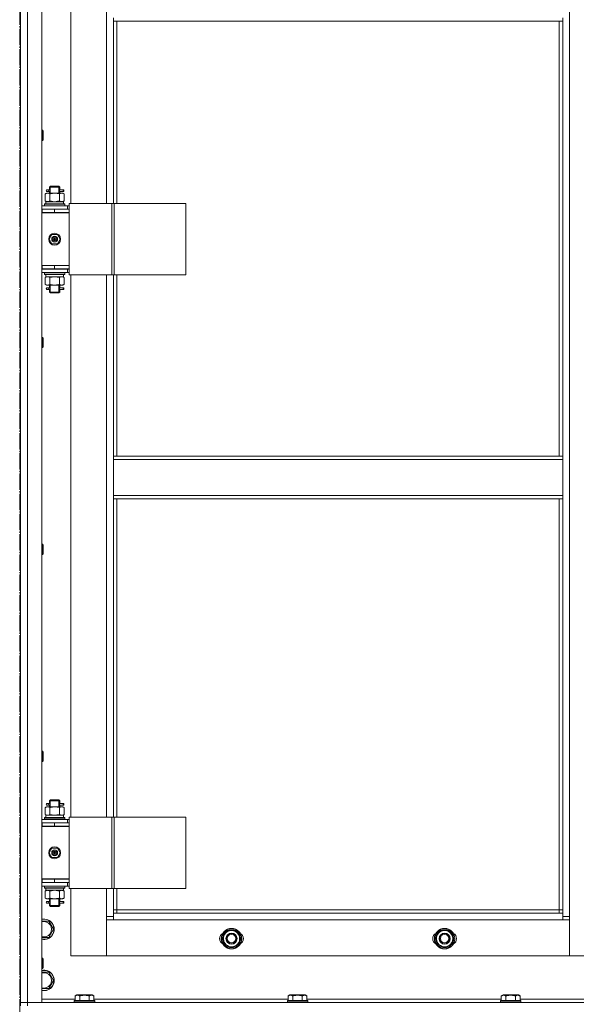
# Model space of a CAD drawing. Units: millimetres. Extents: x 0 to 24378, y -6 to 16800.
# Drawn here: x 3483 to 4136, y 11712 to 12867 of the extents above; entities that cross this region are included whole.
import ezdxf

# ---------------------------------------------------------------- set-up
doc = ezdxf.new("R2010")
doc.units = ezdxf.units.MM
doc.linetypes.add('K5LT_AXLED', pattern=[23.716667, 19.216667, -1.5, 1.5, -1.5])
doc.linetypes.add('K5LT_THIN', pattern=[0])
for name, color, linetype, true_color in [('OSI', 2, 'Continuous', 0xffff00), ('R', 1, 'Continuous', 0xff0000), ('WELDING', 7, 'Continuous', 0xffffff)]:
    doc.layers.add(name, color=color, linetype=linetype, true_color=true_color)

msp = doc.modelspace()

# ---------------------------------------------------------------- linework, layer by layer
at = {"layer": 'OSI', "color": 30, "linetype": 'K5LT_AXLED', "lineweight": 13, "true_color": 0xff8000}
msp.add_line((3482.6, 14090), (3482.6, 8879), dxfattribs=at)
at = {"layer": 'R', "color": 7, "linetype": 'K5LT_THIN', "lineweight": 13}
for p, q in [((3483.6, 11714.2), (3483.6, 13506.2)), ((3483.6, 13506.2), (3483.6, 11714.2)), ((3491.6, 13506.2), (3491.6, 11714.2)), ((3508.6, 13506.2), (3508.6, 11714.2)), ((4127.6, 13405.2), (4127.6, 11815.2)), ((3542.6, 13287.9), (3542.6, 12651.9)), ((3584.6, 12651.9), (3584.6, 13287.9)), ((3592.6, 12865.7), (3592.6, 12869.7)), ((4119.6, 12865.7), (4119.6, 12869.7)), ((4119.6, 12865.7), (3592.6, 12865.7)), ((3592.6, 12865.7), (3592.6, 12651.9)), ((3596.6, 12865.7), (3596.6, 12651.9)), ((4115.6, 12355.2), (4115.6, 12865.7)), ((4119.6, 12355.2), (4119.6, 12865.7)), ((3508.6, 12737.6), (3509.5, 12737.6)), ((3509.5, 12737.6), (3510.1, 12736.6)), ((3509.5, 12737.6), (3509.5, 12725.6)), ((3510.1, 12736.6), (3510.1, 12726.6)), ((3508.6, 12725.6), (3509.5, 12725.6)), ((3509.5, 12725.6), (3510.1, 12726.6)), ((3512.6, 12663.1), (3514.1, 12663.9)), ((3512.6, 12663.1), (3512.6, 12654.8)), ((3514.1, 12663.9), (3515.4, 12663.9)), ((3515.9, 12667.9), (3514.6, 12667.9)), ((3515.9, 12665.9), (3514.6, 12665.9)), ((3515.4, 12663.9), (3523.6, 12663.9)), ((3517.7, 12667.9), (3515.9, 12667.9)), ((3517.7, 12665.9), (3515.9, 12665.9)), ((3517.6, 12670.9), (3518.6, 12671.9)), ((3523.6, 12670.9), (3517.6, 12670.9)), ((3517.6, 12670.9), (3517.6, 12668.4)), ((3517.6, 12665.4), (3517.6, 12663.9)), ((3518.1, 12663.1), (3518.1, 12654.8)), ((3518.5, 12670.9), (3518.5, 12671.9)), ((3518.5, 12670.9), (3518.5, 12663.9)), ((3523.6, 12671.9), (3518.6, 12671.9)), ((3528.6, 12671.9), (3523.6, 12671.9)), ((3529.6, 12670.9), (3523.6, 12670.9)), ((3523.6, 12663.9), (3531.8, 12663.9)), ((3529.6, 12670.9), (3528.6, 12671.9)), ((3528.6, 12670.9), (3528.6, 12671.9)), ((3528.6, 12670.9), (3528.6, 12663.9)), ((3529.1, 12663.1), (3529.1, 12654.8)), ((3533.6, 12667.9), (3529.5, 12667.9)), ((3529.5, 12667.9), (3531.4, 12667.9)), ((3529.5, 12665.9), (3531.4, 12665.9)), ((3533.6, 12665.9), (3529.5, 12665.9)), ((3529.6, 12670.9), (3529.6, 12668.4)), ((3529.6, 12665.4), (3529.6, 12663.9)), ((3531.8, 12663.9), (3533.1, 12663.9)), ((3534.6, 12663.1), (3533.1, 12663.9)), ((3533.6, 12667.9), (3534.4, 12667.9)), ((3533.6, 12665.9), (3533.6, 12667.9)), ((3533.6, 12665.9), (3534.4, 12665.9)), ((3534.4, 12667.9), (3534.4, 12665.9)), ((3534.6, 12663.1), (3534.6, 12654.8)), ((3511.6, 12651.1), (3511.8, 12651.4)), ((3511.6, 12649.2), (3511.6, 12651.1)), ((3511.6, 12651.1), (3535.6, 12651.1)), ((3511.8, 12651.4), (3535.4, 12651.4)), ((3512.6, 12654.8), (3514.1, 12653.9)), ((3513.1, 12653.9), (3533.8, 12653.9)), ((3513.1, 12651.4), (3513.1, 12653.9)), ((3534.6, 12654.8), (3533.1, 12653.9)), ((3534, 12653.9), (3533.8, 12653.9)), ((3534, 12653.9), (3534, 12652.5)), ((3535.6, 12651.1), (3535.4, 12651.4)), ((3535.6, 12649.2), (3535.6, 12651.1)), ((3540.6, 12651.9), (3540.6, 12567.9)), ((3590.6, 12651.9), (3540.6, 12651.9)), ((3590.6, 12651.9), (3590.6, 12567.9)), ((3593.3, 12651.9), (3590.6, 12651.9)), ((3677.5, 12651.9), (3593.3, 12651.9)), ((3593.3, 12651.9), (3593.3, 12567.9)), ((3677.5, 12651.9), (3677.5, 12567.9)), ((3508.6, 12648.9), (3538.6, 12648.9)), ((3508.6, 12645.2), (3509.1, 12645.2)), ((3508.6, 12641.2), (3509.1, 12641.2)), ((3508.6, 12640.9), (3540.6, 12640.9)), ((3509.1, 12641.2), (3509.1, 12645.2)), ((3509.1, 12645.2), (3523.6, 12645.2)), ((3509.1, 12641.2), (3523.6, 12641.2)), ((3511.6, 12649.2), (3511.8, 12648.9)), ((3511.6, 12649.2), (3535.6, 12649.2)), ((3517.6, 12641.2), (3517.6, 12640.9)), ((3523.6, 12645.2), (3540.6, 12645.2)), ((3523.6, 12641.2), (3523.6, 12645.2)), ((3523.6, 12641.2), (3540.6, 12641.2)), ((3529.6, 12641.2), (3529.6, 12640.9)), ((3535.6, 12649.2), (3535.4, 12648.9)), ((3540.6, 12648.9), (3538.6, 12648.9)), ((3538.6, 12645.2), (3538.6, 12648.9)), ((3540.6, 12641.2), (3540.6, 12645.2)), ((3540.6, 12644.9), (3540.6, 12644.9)), ((3540.6, 12578.9), (3540.6, 12640.9)), ((3517.2, 12609.9), (3520.4, 12615.4)), ((3520.4, 12615.4), (3526.8, 12615.4)), ((3526.8, 12615.4), (3529.9, 12609.9)), ((3520.4, 12604.4), (3517.2, 12609.9)), ((3526.8, 12604.4), (3520.4, 12604.4)), ((3523.6, 12609.9), (3522.7, 12609.9)), ((3523.6, 12609.9), (3524.5, 12609.9)), ((3529.9, 12609.9), (3526.8, 12604.4)), ((3509.1, 12579.2), (3508.6, 12579.2)), ((3509.1, 12575.2), (3508.6, 12575.2)), ((3538.6, 12574.9), (3508.6, 12574.9)), ((3538.6, 12570.9), (3508.6, 12570.9)), ((3509.1, 12579.2), (3509.1, 12575.2)), ((3523.6, 12579.2), (3509.1, 12579.2)), ((3509.1, 12578.9), (3540.6, 12578.9)), ((3523.6, 12575.2), (3509.1, 12575.2)), ((3511.6, 12570.6), (3511.8, 12570.9)), ((3511.6, 12568.7), (3511.6, 12570.6)), ((3511.6, 12570.6), (3535.6, 12570.6)), ((3517.6, 12575.2), (3517.6, 12574.9)), ((3518.5, 12575.2), (3518.5, 12574.9)), ((3523.6, 12579.2), (3523.6, 12575.2)), ((3540.6, 12579.2), (3523.6, 12579.2)), ((3540.6, 12575.2), (3523.6, 12575.2)), ((3528.6, 12575.2), (3528.6, 12574.9)), ((3529.6, 12575.2), (3529.6, 12574.9)), ((3535.6, 12570.6), (3535.4, 12570.9)), ((3535.6, 12568.7), (3535.6, 12570.6)), ((3538.6, 12574.9), (3540.6, 12574.9)), ((3538.6, 12574.9), (3538.6, 12570.9)), ((3538.6, 12570.9), (3540.6, 12570.9)), ((3540.6, 12579.2), (3540.6, 12575.2)), ((3511.6, 12568.7), (3511.8, 12568.4)), ((3511.6, 12568.7), (3535.6, 12568.7)), ((3511.8, 12568.4), (3535.4, 12568.4)), ((3512.6, 12565.1), (3514.1, 12565.9)), ((3512.6, 12556.8), (3512.6, 12565.1)), ((3513.1, 12568.4), (3513.1, 12565.9)), ((3534, 12565.9), (3513.1, 12565.9)), ((3518.1, 12556.8), (3518.1, 12565.1)), ((3529.1, 12556.8), (3529.1, 12565.1)), ((3534.6, 12565.1), (3533.1, 12565.9)), ((3534, 12567.3), (3534, 12568.4)), ((3534.6, 12556.8), (3534.6, 12565.1)), ((3535.6, 12568.7), (3535.4, 12568.4)), ((3590.6, 12567.9), (3540.6, 12567.9)), ((3542.6, 12567.9), (3542.6, 11931.9)), ((3584.6, 11931.9), (3584.6, 12567.9)), ((3593.3, 12567.9), (3590.6, 12567.9)), ((3592.6, 12567.9), (3592.6, 12355.2)), ((3677.5, 12567.9), (3593.3, 12567.9)), ((3596.6, 12567.9), (3596.6, 12355.2)), ((3512.6, 12556.8), (3514.1, 12555.9)), ((3515.4, 12555.9), (3514.1, 12555.9)), ((3515.9, 12552.9), (3514.6, 12552.9)), ((3515.9, 12550.9), (3514.6, 12550.9)), ((3523.6, 12555.9), (3515.4, 12555.9)), ((3517.7, 12552.9), (3515.9, 12552.9)), ((3517.7, 12550.9), (3515.9, 12550.9)), ((3517.6, 12555.9), (3517.6, 12553.4)), ((3517.6, 12550.4), (3517.6, 12547.9)), ((3517.6, 12547.9), (3518.6, 12546.9)), ((3523.6, 12547.9), (3517.6, 12547.9)), ((3518.5, 12555.9), (3518.5, 12547.9)), ((3518.5, 12547.9), (3518.5, 12547)), ((3523.6, 12546.9), (3518.6, 12546.9)), ((3531.8, 12555.9), (3523.6, 12555.9)), ((3529.6, 12547.9), (3523.6, 12547.9)), ((3528.6, 12546.9), (3523.6, 12546.9)), ((3528.6, 12555.9), (3528.6, 12547.9)), ((3529.6, 12547.9), (3528.6, 12546.9)), ((3528.6, 12547.9), (3528.6, 12547)), ((3533.6, 12552.9), (3529.5, 12552.9)), ((3529.5, 12552.9), (3531.4, 12552.9)), ((3529.5, 12550.9), (3531.4, 12550.9)), ((3533.6, 12550.9), (3529.5, 12550.9)), ((3529.6, 12555.9), (3529.6, 12553.4)), ((3529.6, 12550.4), (3529.6, 12547.9)), ((3533.1, 12555.9), (3531.8, 12555.9)), ((3534.6, 12556.8), (3533.1, 12555.9)), ((3533.6, 12552.9), (3534.4, 12552.9)), ((3533.6, 12550.9), (3533.6, 12552.9)), ((3533.6, 12550.9), (3534.4, 12550.9)), ((3534.4, 12552.9), (3534.4, 12550.9)), ((3508.6, 12494.7), (3509.5, 12494.7)), ((3509.5, 12494.7), (3510.1, 12493.7)), ((3509.5, 12494.7), (3509.5, 12482.7)), ((3510.1, 12493.7), (3510.1, 12483.7)), ((3508.6, 12482.7), (3509.5, 12482.7)), ((3509.5, 12482.7), (3510.1, 12483.7)), ((3592.6, 12351.2), (3592.6, 12355.2)), ((4119.6, 12355.2), (3592.6, 12355.2)), ((4119.6, 12351.2), (3592.6, 12351.2)), ((3592.6, 12309.2), (3592.6, 12351.2)), ((4119.6, 12351.2), (4119.6, 12355.2)), ((4119.6, 12351.2), (4119.6, 12309.2)), ((4119.6, 12309.2), (3592.6, 12309.2)), ((3592.6, 12305.2), (3592.6, 12309.2)), ((4119.6, 12305.2), (3592.6, 12305.2)), ((3592.6, 12305.2), (3592.6, 11931.9)), ((3596.6, 12305.2), (3596.6, 11931.9)), ((4115.6, 11823.2), (4115.6, 12305.2)), ((4119.6, 12305.2), (4119.6, 12309.2)), ((4119.6, 11819.2), (4119.6, 12305.2)), ((3508.6, 12251.9), (3509.5, 12251.9)), ((3509.5, 12251.9), (3510.1, 12250.9)), ((3509.5, 12251.9), (3509.5, 12239.9)), ((3510.1, 12250.9), (3510.1, 12240.9)), ((3508.6, 12239.9), (3509.5, 12239.9)), ((3509.5, 12239.9), (3510.1, 12240.9)), ((3508.6, 12009), (3509.5, 12009)), ((3509.5, 12009), (3510.1, 12008)), ((3509.5, 12009), (3509.5, 11997)), ((3510.1, 12008), (3510.1, 11998)), ((3508.6, 11997), (3509.5, 11997)), ((3509.5, 11997), (3510.1, 11998)), ((3515.9, 11947.9), (3514.6, 11947.9)), ((3515.9, 11945.9), (3514.6, 11945.9)), ((3517.7, 11947.9), (3515.9, 11947.9)), ((3517.7, 11945.9), (3515.9, 11945.9)), ((3517.6, 11950.9), (3518.6, 11951.9)), ((3523.6, 11950.9), (3517.6, 11950.9)), ((3517.6, 11950.9), (3517.6, 11948.4)), ((3517.6, 11945.4), (3517.6, 11943.9)), ((3518.5, 11950.9), (3518.5, 11951.9)), ((3518.5, 11950.9), (3518.5, 11943.9)), ((3523.6, 11951.9), (3518.6, 11951.9)), ((3528.6, 11951.9), (3523.6, 11951.9)), ((3529.6, 11950.9), (3523.6, 11950.9)), ((3529.6, 11950.9), (3528.6, 11951.9)), ((3528.6, 11950.9), (3528.6, 11951.9)), ((3528.6, 11950.9), (3528.6, 11943.9)), ((3533.6, 11947.9), (3529.5, 11947.9)), ((3529.5, 11947.9), (3531.4, 11947.9)), ((3529.5, 11945.9), (3531.4, 11945.9)), ((3533.6, 11945.9), (3529.5, 11945.9)), ((3529.6, 11950.9), (3529.6, 11948.4)), ((3529.6, 11945.4), (3529.6, 11943.9)), ((3533.6, 11947.9), (3534.4, 11947.9)), ((3533.6, 11945.9), (3533.6, 11947.9)), ((3533.6, 11945.9), (3534.4, 11945.9)), ((3534.4, 11947.9), (3534.4, 11945.9)), ((3512.6, 11943.1), (3514.1, 11943.9)), ((3512.6, 11943.1), (3512.6, 11934.8)), ((3512.6, 11934.8), (3514.1, 11933.9)), ((3513.1, 11933.9), (3533.8, 11933.9)), ((3513.1, 11931.4), (3513.1, 11933.9)), ((3514.1, 11943.9), (3515.4, 11943.9)), ((3515.4, 11943.9), (3523.6, 11943.9)), ((3518.1, 11943.1), (3518.1, 11934.8)), ((3523.6, 11943.9), (3531.8, 11943.9)), ((3529.1, 11943.1), (3529.1, 11934.8)), ((3531.8, 11943.9), (3533.1, 11943.9)), ((3534.6, 11943.1), (3533.1, 11943.9)), ((3534.6, 11934.8), (3533.1, 11933.9)), ((3534, 11933.9), (3533.8, 11933.9)), ((3534, 11933.9), (3534, 11932.5)), ((3534.6, 11943.1), (3534.6, 11934.8)), ((3508.6, 11928.9), (3538.6, 11928.9)), ((3508.6, 11925.2), (3509.1, 11925.2)), ((3509.1, 11921.2), (3509.1, 11925.2)), ((3509.1, 11925.2), (3523.6, 11925.2)), ((3511.6, 11931.1), (3511.8, 11931.4)), ((3511.6, 11929.2), (3511.6, 11931.1)), ((3511.6, 11931.1), (3535.6, 11931.1)), ((3511.6, 11929.2), (3511.8, 11928.9)), ((3511.6, 11929.2), (3535.6, 11929.2)), ((3511.8, 11931.4), (3535.4, 11931.4)), ((3523.6, 11925.2), (3540.6, 11925.2)), ((3523.6, 11921.2), (3523.6, 11925.2)), ((3535.6, 11931.1), (3535.4, 11931.4)), ((3535.6, 11929.2), (3535.4, 11928.9)), ((3535.6, 11929.2), (3535.6, 11931.1)), ((3540.6, 11928.9), (3538.6, 11928.9)), ((3538.6, 11925.2), (3538.6, 11928.9)), ((3540.6, 11931.9), (3540.6, 11847.9)), ((3590.6, 11931.9), (3540.6, 11931.9)), ((3540.6, 11921.2), (3540.6, 11925.2)), ((3540.6, 11924.9), (3540.6, 11924.9)), ((3590.6, 11931.9), (3590.6, 11847.9)), ((3593.3, 11931.9), (3590.6, 11931.9)), ((3677.5, 11931.9), (3593.3, 11931.9)), ((3593.3, 11931.9), (3593.3, 11847.9)), ((3677.5, 11931.9), (3677.5, 11847.9)), ((3508.6, 11921.2), (3509.1, 11921.2)), ((3508.6, 11920.9), (3540.6, 11920.9)), ((3509.1, 11921.2), (3523.6, 11921.2)), ((3517.6, 11921.2), (3517.6, 11920.9)), ((3523.6, 11921.2), (3540.6, 11921.2)), ((3529.6, 11921.2), (3529.6, 11920.9)), ((3540.6, 11858.9), (3540.6, 11920.9)), ((3517.2, 11889.9), (3520.4, 11895.4)), ((3520.4, 11884.4), (3517.2, 11889.9)), ((3520.4, 11895.4), (3526.8, 11895.4)), ((3523.6, 11889.9), (3522.7, 11889.9)), ((3523.6, 11889.9), (3524.5, 11889.9)), ((3526.8, 11895.4), (3529.9, 11889.9)), ((3529.9, 11889.9), (3526.8, 11884.4)), ((3526.8, 11884.4), (3520.4, 11884.4)), ((3509.1, 11859.2), (3508.6, 11859.2)), ((3509.1, 11855.2), (3508.6, 11855.2)), ((3538.6, 11854.9), (3508.6, 11854.9)), ((3509.1, 11859.2), (3509.1, 11855.2)), ((3523.6, 11859.2), (3509.1, 11859.2)), ((3509.1, 11858.9), (3540.6, 11858.9)), ((3523.6, 11855.2), (3509.1, 11855.2)), ((3517.6, 11855.2), (3517.6, 11854.9)), ((3518.5, 11855.2), (3518.5, 11854.9)), ((3523.6, 11859.2), (3523.6, 11855.2)), ((3540.6, 11859.2), (3523.6, 11859.2)), ((3540.6, 11855.2), (3523.6, 11855.2)), ((3528.6, 11855.2), (3528.6, 11854.9)), ((3529.6, 11855.2), (3529.6, 11854.9)), ((3538.6, 11854.9), (3540.6, 11854.9)), ((3538.6, 11854.9), (3538.6, 11850.9)), ((3540.6, 11859.2), (3540.6, 11855.2)), ((3538.6, 11850.9), (3508.6, 11850.9)), ((3511.6, 11850.6), (3511.8, 11850.9)), ((3511.6, 11848.7), (3511.6, 11850.6)), ((3511.6, 11850.6), (3535.6, 11850.6)), ((3511.6, 11848.7), (3511.8, 11848.4)), ((3511.6, 11848.7), (3535.6, 11848.7)), ((3511.8, 11848.4), (3535.4, 11848.4)), ((3512.6, 11845.1), (3514.1, 11845.9)), ((3512.6, 11836.8), (3512.6, 11845.1)), ((3513.1, 11848.4), (3513.1, 11845.9)), ((3534, 11845.9), (3513.1, 11845.9)), ((3518.1, 11836.8), (3518.1, 11845.1)), ((3529.1, 11836.8), (3529.1, 11845.1)), ((3534.6, 11845.1), (3533.1, 11845.9)), ((3534, 11847.3), (3534, 11848.4)), ((3534.6, 11836.8), (3534.6, 11845.1)), ((3535.6, 11850.6), (3535.4, 11850.9)), ((3535.6, 11848.7), (3535.4, 11848.4)), ((3535.6, 11848.7), (3535.6, 11850.6)), ((3538.6, 11850.9), (3540.6, 11850.9)), ((3590.6, 11847.9), (3540.6, 11847.9)), ((3542.6, 11847.9), (3542.6, 11769.2)), ((3584.6, 11815.2), (3584.6, 11847.9)), ((3593.3, 11847.9), (3590.6, 11847.9)), ((3592.6, 11847.9), (3592.6, 11819.2)), ((3677.5, 11847.9), (3593.3, 11847.9)), ((3596.6, 11847.9), (3596.6, 11823.2)), ((3512.6, 11836.8), (3514.1, 11835.9)), ((3515.4, 11835.9), (3514.1, 11835.9)), ((3515.9, 11832.9), (3514.6, 11832.9)), ((3515.9, 11830.9), (3514.6, 11830.9)), ((3523.6, 11835.9), (3515.4, 11835.9)), ((3517.7, 11832.9), (3515.9, 11832.9)), ((3517.7, 11830.9), (3515.9, 11830.9)), ((3517.6, 11835.9), (3517.6, 11833.4)), ((3517.6, 11830.4), (3517.6, 11827.9)), ((3518.5, 11835.9), (3518.5, 11827.9)), ((3531.8, 11835.9), (3523.6, 11835.9)), ((3528.6, 11835.9), (3528.6, 11827.9)), ((3533.6, 11832.9), (3529.5, 11832.9)), ((3529.5, 11832.9), (3531.4, 11832.9)), ((3529.5, 11830.9), (3531.4, 11830.9)), ((3533.6, 11830.9), (3529.5, 11830.9)), ((3529.6, 11835.9), (3529.6, 11833.4)), ((3529.6, 11830.4), (3529.6, 11827.9)), ((3533.1, 11835.9), (3531.8, 11835.9)), ((3534.6, 11836.8), (3533.1, 11835.9)), ((3533.6, 11832.9), (3534.4, 11832.9)), ((3533.6, 11830.9), (3533.6, 11832.9)), ((3533.6, 11830.9), (3534.4, 11830.9)), ((3534.4, 11832.9), (3534.4, 11830.9)), ((3517.6, 11827.9), (3518.6, 11826.9)), ((3523.6, 11827.9), (3517.6, 11827.9)), ((3518.5, 11827.9), (3518.5, 11827)), ((3523.6, 11826.9), (3518.6, 11826.9)), ((3529.6, 11827.9), (3523.6, 11827.9)), ((3528.6, 11826.9), (3523.6, 11826.9)), ((3529.6, 11827.9), (3528.6, 11826.9)), ((3528.6, 11827.9), (3528.6, 11827)), ((3596.6, 11823.2), (3592.6, 11823.2)), ((3592.6, 11819.2), (3592.6, 11811.2)), ((3592.6, 11819.2), (4119.6, 11819.2)), ((3596.6, 11823.2), (4115.6, 11823.2)), ((3596.6, 11823.2), (3596.6, 11819.2)), ((4115.6, 11819.2), (4115.6, 11823.2)), ((4115.6, 11823.2), (4119.6, 11823.2)), ((4119.6, 11811.2), (4119.6, 11819.2)), ((3508.6, 11809.7), (3516.6, 11809.7)), ((3516.6, 11809.7), (3522.1, 11800.2)), ((3584.6, 11815.2), (3592.6, 11815.2)), ((3584.6, 11769.2), (3584.6, 11815.2)), ((3592.6, 11811.2), (3584.6, 11811.2)), ((3584.6, 11811.2), (3584.6, 11769.2)), ((4119.6, 11811.2), (3592.6, 11811.2)), ((4119.6, 11815.2), (4127.6, 11815.2)), ((4127.6, 11811.2), (4119.6, 11811.2)), ((4127.6, 11815.2), (4127.6, 11769.2)), ((4127.6, 11769.2), (4127.6, 11811.2)), ((3522.1, 11800.2), (3516.6, 11790.7)), ((3722.9, 11793.9), (3725.6, 11798.7)), ((3725.6, 11798.7), (3736.6, 11798.7)), ((3736.6, 11798.7), (3742.1, 11789.2)), ((3972.9, 11793.9), (3975.6, 11798.7)), ((3975.6, 11798.7), (3986.6, 11798.7)), ((3986.6, 11798.7), (3992.1, 11789.2)), ((3516.6, 11790.7), (3508.6, 11790.7)), ((3720.1, 11789.2), (3722.9, 11793.9)), ((3725.6, 11779.7), (3720.1, 11789.2)), ((3739.3, 11784.4), (3736.6, 11779.7)), ((3742.1, 11789.2), (3739.3, 11784.4)), ((3740.7, 11786.9), (3741.3, 11786.9)), ((3741.4, 11788), (3741.5, 11788)), ((3741.5, 11790.2), (3741.5, 11790.2)), ((3970.1, 11789.2), (3972.9, 11793.9)), ((3975.6, 11779.7), (3970.1, 11789.2)), ((3989.3, 11784.4), (3986.6, 11779.7)), ((3992.1, 11789.2), (3989.3, 11784.4)), ((3990.7, 11786.9), (3991.3, 11786.9)), ((3991.4, 11788), (3991.5, 11788)), ((3991.5, 11790.2), (3991.5, 11790.2)), ((3736.6, 11779.7), (3725.6, 11779.7)), ((3986.6, 11779.7), (3975.6, 11779.7)), ((3508.6, 11766.2), (3509.5, 11766.2)), ((3509.5, 11766.2), (3510.1, 11765.2)), ((3509.5, 11766.2), (3509.5, 11754.2)), ((3510.1, 11765.2), (3510.1, 11755.2)), ((3542.6, 11769.2), (3584.6, 11769.2)), ((3584.6, 11769.2), (4127.6, 11769.2)), ((4127.6, 11769.2), (4169.6, 11769.2)), ((3508.6, 11754.2), (3509.5, 11754.2)), ((3508.6, 11749.7), (3516.6, 11749.7)), ((3509.5, 11754.2), (3510.1, 11755.2)), ((3516.6, 11749.7), (3522.1, 11740.2)), ((3522.1, 11740.2), (3516.6, 11730.7)), ((3516.6, 11730.7), (3508.6, 11730.7)), ((3508.6, 11718.2), (3547.6, 11718.2)), ((3546.6, 11716.4), (3546.8, 11716.7)), ((3546.6, 11716.4), (3546.6, 11714.5)), ((3570.6, 11716.4), (3546.6, 11716.4)), ((3570.6, 11714.5), (3546.6, 11714.5)), ((3546.6, 11714.5), (3546.8, 11714.2)), ((3570.4, 11716.7), (3546.8, 11716.7)), ((3547.6, 11722), (3549.6, 11723.2)), ((3547.6, 11722), (3547.6, 11716.7)), ((3567.6, 11723.2), (3549.6, 11723.2)), ((3553.1, 11722), (3553.1, 11716.7)), ((3564.1, 11722), (3564.1, 11716.7)), ((3569.6, 11722), (3567.6, 11723.2)), ((3569.6, 11722), (3569.6, 11716.7)), ((3569.6, 11718.2), (3797.6, 11718.2)), ((3570.6, 11716.4), (3570.4, 11716.7)), ((3570.6, 11714.5), (3570.4, 11714.2)), ((3570.6, 11716.4), (3570.6, 11714.5)), ((3796.6, 11716.4), (3796.8, 11716.7)), ((3796.6, 11716.4), (3796.6, 11714.5)), ((3820.6, 11716.4), (3796.6, 11716.4)), ((3820.6, 11714.5), (3796.6, 11714.5)), ((3796.6, 11714.5), (3796.8, 11714.2)), ((3820.4, 11716.7), (3796.8, 11716.7)), ((3797.6, 11722), (3799.6, 11723.2)), ((3797.6, 11722), (3797.6, 11716.7)), ((3817.6, 11723.2), (3799.6, 11723.2)), ((3803.1, 11722), (3803.1, 11716.7)), ((3814.1, 11722), (3814.1, 11716.7)), ((3819.6, 11722), (3817.6, 11723.2)), ((3819.6, 11722), (3819.6, 11716.7)), ((3819.6, 11718.2), (4047.6, 11718.2)), ((3820.6, 11716.4), (3820.4, 11716.7)), ((3820.6, 11714.5), (3820.4, 11714.2)), ((3820.6, 11716.4), (3820.6, 11714.5)), ((4046.6, 11716.4), (4046.8, 11716.7)), ((4046.6, 11716.4), (4046.6, 11714.5)), ((4070.6, 11716.4), (4046.6, 11716.4)), ((4070.6, 11714.5), (4046.6, 11714.5)), ((4046.6, 11714.5), (4046.8, 11714.2)), ((4070.4, 11716.7), (4046.8, 11716.7)), ((4047.6, 11722), (4049.6, 11723.2)), ((4047.6, 11722), (4047.6, 11716.7)), ((4067.6, 11723.2), (4049.6, 11723.2)), ((4053.1, 11722), (4053.1, 11716.7)), ((4064.1, 11722), (4064.1, 11716.7)), ((4069.6, 11722), (4067.6, 11723.2)), ((4069.6, 11722), (4069.6, 11716.7)), ((4069.6, 11718.2), (4297.6, 11718.2)), ((4070.6, 11716.4), (4070.4, 11716.7)), ((4070.6, 11714.5), (4070.4, 11714.2)), ((4070.6, 11716.4), (4070.6, 11714.5)), ((3483.6, 11710.2), (3483.6, 11714.2)), ((3483.6, 11714.2), (3491.6, 11714.2)), ((3491.6, 11714.2), (3483.6, 11714.2)), ((3491.6, 11714.2), (4875.6, 11714.2)), ((3491.6, 11710.2), (3491.6, 11714.2)), ((3508.6, 11714.2), (3491.6, 11714.2))]:
    msp.add_line(p, q, dxfattribs=at)
for centre, radius in [((3523.6, 12609.9), 7), ((3523.6, 12609.9), 3.49), ((3523.6, 12609.9), 3.25), ((3523.6, 12609.9), 2.1), ((3523.6, 11889.9), 7), ((3523.6, 11889.9), 3.49), ((3523.6, 11889.9), 3.25), ((3523.6, 11889.9), 2.1), ((3731.1, 11789.2), 12), ((3731.1, 11789.2), 11.8), ((3731.1, 11789.2), 6.5), ((3731.1, 11789.2), 6), ((3981.1, 11789.2), 12), ((3981.1, 11789.2), 11.8), ((3981.1, 11789.2), 6.5), ((3981.1, 11789.2), 6), ((3731.1, 11789.2), 5), ((3981.1, 11789.2), 5)]:
    msp.add_circle(centre, radius, dxfattribs=at)
for centre, radius, start, end in [((3514.6, 12666.9), 1, 90, 270), ((3529.6, 12637.2), 4, 69.6359, 90), ((3529.6, 12637.2), 8, 27.9532, 30), ((3523.6, 12609.9), 3.19, 0, 180), ((3523.6, 12609.9), 3.19, 180, 0), ((3523.6, 12609.9), 0.9, 0, 180), ((3523.6, 12609.9), 0.9, 180, 0), ((3514.6, 12551.9), 1, 90, 270), ((3514.6, 11946.9), 1, 90, 270), ((3529.6, 11917.2), 4, 69.6359, 90), ((3529.6, 11917.2), 8, 27.9532, 30), ((3523.6, 11889.9), 3.19, 0, 180), ((3523.6, 11889.9), 3.19, 180, 0), ((3523.6, 11889.9), 0.9, 0, 180), ((3523.6, 11889.9), 0.9, 180, 0), ((3514.6, 11831.9), 1, 90, 270), ((3511.1, 11800.2), 12, 257.9753, 102.0247), ((3511.1, 11800.2), 11.8, 257.7965, 102.2035), ((3511.1, 11800.2), 8.97, 253.8216, 106.1784), ((3724.1, 11789.2), 7, 117.9946, 242.0054), ((3731.1, 11789.2), 10.5, 124.7912, 175.2088), ((3731.1, 11789.2), 9.5, 330, 150), ((3731.1, 11789.2), 10.5, 64.7912, 115.2088), ((3731.1, 11789.2), 10.5, 5.5324, 55.2088), ((3738.1, 11789.2), 7, 297.9946, 62.0054), ((3974.1, 11789.2), 7, 117.9946, 242.0054), ((3981.1, 11789.2), 10.5, 124.7912, 175.2088), ((3981.1, 11789.2), 9.5, 330, 150), ((3981.1, 11789.2), 10.5, 64.7912, 115.2088), ((3981.1, 11789.2), 10.5, 5.5324, 55.2088), ((3988.1, 11789.2), 7, 297.9946, 62.0054), ((3731.1, 11789.2), 10.5, 184.7912, 235.2088), ((3731.1, 11789.2), 9.5, 150, 330), ((3731.1, 11789.2), 10.5, 304.7912, 347.3589), ((3731.1, 11789.2), 10.5, 347.3589, 353.8105), ((3981.1, 11789.2), 10.5, 184.7912, 235.2088), ((3981.1, 11789.2), 9.5, 150, 330), ((3981.1, 11789.2), 10.5, 304.7912, 347.3589), ((3981.1, 11789.2), 10.5, 347.3589, 353.8105), ((3731.1, 11789.2), 10.5, 244.7912, 295.2088), ((3981.1, 11789.2), 10.5, 244.7912, 295.2088), ((3511.1, 11740.2), 12, 257.9753, 102.0247), ((3511.1, 11740.2), 11.8, 257.7965, 102.2035), ((3511.1, 11740.2), 8.97, 253.8216, 106.1784)]:
    msp.add_arc(centre, radius, start, end, dxfattribs=at)
for centre, major_axis, ratio, start_param, end_param in [((3515.9, 12666.9), (0, -1), 0.301552, 0, 3.141593), ((3523.6, 12649), (0, 22.5), 0.466308, -1.46277, -1.350168), ((3523.6, 12563.7), (0, -22.5), 0.466308, 1.667355, 1.779747), ((3515.9, 12551.9), (0, -1), 0.301552, 0, 3.141593), ((3515.9, 11946.9), (0, -1), 0.301552, 0, 3.141593), ((3523.6, 11929), (0, 22.5), 0.466308, -1.46277, -1.350168), ((3523.6, 11843.7), (0, -22.5), 0.466308, 1.667355, 1.779747), ((3515.9, 11831.9), (0, -1), 0.301552, 0, 3.141593)]:
    msp.add_ellipse(centre, major_axis=major_axis, ratio=ratio, start_param=start_param, end_param=end_param, dxfattribs=at)
at = {"layer": 'WELDING', "color": 7, "linetype": 'K5LT_THIN', "lineweight": 13}
for p, q in [((3517.8, 12666.9), (3517.6, 12668.4)), ((3517.6, 12668.4), (3517.7, 12668.1)), ((3517.6, 12665.4), (3517.8, 12666.4)), ((3517.7, 12665.9), (3517.6, 12665.4)), ((3517.7, 12668.1), (3517.7, 12667.9)), ((3517.8, 12666.4), (3517.8, 12666.9)), ((3529.6, 12668.4), (3529.4, 12667.4)), ((3529.4, 12667.4), (3529.4, 12666.9)), ((3529.4, 12666.9), (3529.6, 12665.5)), ((3529.5, 12667.9), (3529.6, 12668.4)), ((3529.5, 12665.8), (3529.5, 12665.9)), ((3529.6, 12665.5), (3529.5, 12665.8)), ((3518.1, 12654.8), (3523.6, 12653.9)), ((3523.6, 12653.9), (3529, 12654.7)), ((3529, 12654.7), (3529.1, 12654.8)), ((3518.2, 12565.1), (3518.1, 12565.1)), ((3523.6, 12565.9), (3518.2, 12565.1)), ((3529.1, 12565.1), (3523.6, 12565.9)), ((3517.8, 12551.9), (3517.6, 12553.4)), ((3517.6, 12553.4), (3517.7, 12553.1)), ((3517.6, 12550.4), (3517.8, 12551.4)), ((3517.7, 12550.9), (3517.6, 12550.4)), ((3517.7, 12553.1), (3517.7, 12552.9)), ((3517.8, 12551.4), (3517.8, 12551.9)), ((3529.6, 12553.4), (3529.4, 12552.4)), ((3529.4, 12552.4), (3529.4, 12551.9)), ((3529.4, 12551.9), (3529.6, 12550.5)), ((3529.5, 12552.9), (3529.6, 12553.4)), ((3529.5, 12550.8), (3529.5, 12550.9)), ((3529.6, 12550.5), (3529.5, 12550.8)), ((3517.8, 11946.9), (3517.6, 11948.4)), ((3517.6, 11948.4), (3517.7, 11948.1)), ((3517.6, 11945.4), (3517.8, 11946.4)), ((3517.7, 11945.9), (3517.6, 11945.4)), ((3517.7, 11948.1), (3517.7, 11947.9)), ((3517.8, 11946.4), (3517.8, 11946.9)), ((3529.6, 11948.4), (3529.4, 11947.4)), ((3529.4, 11947.4), (3529.4, 11946.9)), ((3529.4, 11946.9), (3529.6, 11945.5)), ((3529.5, 11947.9), (3529.6, 11948.4)), ((3529.5, 11945.8), (3529.5, 11945.9)), ((3529.6, 11945.5), (3529.5, 11945.8)), ((3518.1, 11934.8), (3523.6, 11933.9)), ((3523.6, 11933.9), (3529, 11934.7)), ((3529, 11934.7), (3529.1, 11934.8)), ((3518.2, 11845.1), (3518.1, 11845.1)), ((3523.6, 11845.9), (3518.2, 11845.1)), ((3529.1, 11845.1), (3523.6, 11845.9)), ((3517.8, 11831.9), (3517.6, 11833.4)), ((3517.6, 11833.4), (3517.7, 11833.1)), ((3517.6, 11830.4), (3517.8, 11831.4)), ((3517.7, 11830.9), (3517.6, 11830.4)), ((3517.7, 11833.1), (3517.7, 11832.9)), ((3517.8, 11831.4), (3517.8, 11831.9)), ((3529.6, 11833.4), (3529.4, 11832.4)), ((3529.4, 11832.4), (3529.4, 11831.9)), ((3529.4, 11831.9), (3529.6, 11830.5)), ((3529.5, 11832.9), (3529.6, 11833.4)), ((3529.5, 11830.8), (3529.5, 11830.9)), ((3529.6, 11830.5), (3529.5, 11830.8))]:
    msp.add_line(p, q, dxfattribs=at)
for points, knots in [([(3515.4, 12663.9), (3515.2, 12663.9), (3515, 12663.9), (3514.6, 12663.9), (3514.3, 12663.8), (3513.8, 12663.6), (3513.2, 12663.4), (3512.8, 12663.2), (3512.6, 12663.1)], [0, 0, 0, 0, 1.192024, 2.404251, 3.60809, 4.765234, 6.955738, 9, 9, 9, 9]), ([(3518.1, 12663.1), (3517.8, 12663.2), (3517.4, 12663.5), (3516.8, 12663.7), (3516.4, 12663.8), (3516.1, 12663.9), (3515.7, 12663.9), (3515.5, 12663.9), (3515.4, 12663.9)], [0, 0, 0, 0, 2.905563, 4.375924, 5.511195, 6.679161, 7.850161, 9, 9, 9, 9]), ([(3523.6, 12663.9), (3523.3, 12663.9), (3522.8, 12663.9), (3522.1, 12663.9), (3521.4, 12663.8), (3520.4, 12663.6), (3519.4, 12663.4), (3518.5, 12663.2), (3518.1, 12663.1)], [0, 0, 0, 0, 1.192024, 2.404251, 3.60809, 4.765234, 6.955738, 9, 9, 9, 9]), ([(3529.1, 12663.1), (3528.5, 12663.2), (3527.6, 12663.5), (3526.5, 12663.7), (3525.7, 12663.8), (3525, 12663.9), (3524.3, 12663.9), (3523.8, 12663.9), (3523.6, 12663.9)], [0, 0, 0, 0, 2.905563, 4.375924, 5.511195, 6.679161, 7.850161, 9, 9, 9, 9]), ([(3531.8, 12663.9), (3531.7, 12663.9), (3531.4, 12663.9), (3531.1, 12663.9), (3530.7, 12663.8), (3530.2, 12663.6), (3529.7, 12663.4), (3529.3, 12663.2), (3529.1, 12663.1)], [0, 0, 0, 0, 1.192024, 2.404251, 3.60809, 4.765234, 6.955738, 9, 9, 9, 9]), ([(3534.6, 12663.1), (3534.3, 12663.2), (3533.8, 12663.5), (3533.3, 12663.7), (3532.9, 12663.8), (3532.5, 12663.9), (3532.2, 12663.9), (3531.9, 12663.9), (3531.8, 12663.9)], [0, 0, 0, 0, 2.905563, 4.375924, 5.511195, 6.679161, 7.850161, 9, 9, 9, 9]), ([(3512.6, 12654.8), (3512.9, 12654.6), (3513.4, 12654.3), (3514, 12654.1), (3514.3, 12654), (3514.6, 12654), (3514.9, 12653.9), (3515.2, 12653.9), (3515.5, 12653.9), (3515.8, 12653.9), (3516.2, 12654), (3516.6, 12654.1), (3517.3, 12654.3), (3517.8, 12654.6), (3518.1, 12654.8)], [0, 0, 0, 0, 2.72415, 3.912285, 4.716446, 5.530362, 6.353984, 7.180289, 7.997717, 8.810544, 9.605533, 10.761675, 12.184093, 15, 15, 15, 15]), ([(3529.1, 12654.8), (3529.3, 12654.6), (3529.8, 12654.4), (3530.4, 12654.2), (3530.9, 12654), (3531.3, 12653.9), (3531.7, 12653.9), (3531.8, 12653.9)], [0, 0, 0, 0, 2.217775, 3.830428, 5.353122, 6.582558, 8, 8, 8, 8]), ([(3531.8, 12653.9), (3532, 12653.9), (3532.3, 12653.9), (3532.6, 12654), (3532.9, 12654.1), (3533.3, 12654.2), (3533.9, 12654.4), (3534.3, 12654.6), (3534.6, 12654.8)], [0, 0, 0, 0, 1.548206, 2.616755, 3.724998, 4.291764, 6.613357, 9, 9, 9, 9]), ([(3518.1, 12565.1), (3517.8, 12565.3), (3517.3, 12565.5), (3516.7, 12565.7), (3516.4, 12565.8), (3516.1, 12565.9), (3515.8, 12565.9), (3515.5, 12565.9), (3515.2, 12565.9), (3514.9, 12565.9), (3514.5, 12565.8), (3514.1, 12565.7), (3513.5, 12565.5), (3513, 12565.3), (3512.6, 12565.1)], [0, 0, 0, 0, 2.72415, 3.912285, 4.716446, 5.530362, 6.353984, 7.180289, 7.997717, 8.810544, 9.605533, 10.761675, 12.184093, 15, 15, 15, 15]), ([(3534.6, 12565.1), (3534.2, 12565.3), (3533.8, 12565.5), (3533.2, 12565.7), (3532.8, 12565.8), (3532.5, 12565.9), (3532.2, 12565.9), (3531.9, 12565.9), (3531.6, 12565.9), (3531.3, 12565.9), (3531, 12565.8), (3530.6, 12565.7), (3529.9, 12565.5), (3529.4, 12565.3), (3529.1, 12565.1)], [0, 0, 0, 0, 2.72415, 3.912285, 4.716446, 5.530362, 6.353984, 7.180289, 7.997717, 8.810544, 9.605533, 10.761675, 12.184093, 15, 15, 15, 15]), ([(3512.6, 12556.8), (3512.9, 12556.6), (3513.3, 12556.4), (3513.9, 12556.2), (3514.3, 12556), (3514.6, 12556), (3515, 12555.9), (3515.2, 12555.9), (3515.4, 12555.9)], [0, 0, 0, 0, 2.905563, 4.375924, 5.511195, 6.679161, 7.850161, 9, 9, 9, 9]), ([(3515.4, 12555.9), (3515.5, 12555.9), (3515.7, 12555.9), (3516.1, 12556), (3516.5, 12556.1), (3516.9, 12556.2), (3517.5, 12556.4), (3517.9, 12556.6), (3518.1, 12556.8)], [0, 0, 0, 0, 1.192024, 2.404251, 3.60809, 4.765234, 6.955738, 9, 9, 9, 9]), ([(3518.1, 12556.8), (3518.6, 12556.6), (3519.5, 12556.4), (3520.6, 12556.2), (3521.5, 12556), (3522.3, 12556), (3523, 12555.9), (3523.4, 12555.9), (3523.6, 12555.9)], [0, 0, 0, 0, 2.494996, 4.309231, 5.453284, 6.859164, 8.206766, 9, 9, 9, 9]), ([(3523.6, 12555.9), (3523.9, 12555.9), (3524.5, 12555.9), (3525.2, 12556), (3525.8, 12556.1), (3526.6, 12556.2), (3527.7, 12556.4), (3528.6, 12556.6), (3529.1, 12556.8)], [0, 0, 0, 0, 1.548206, 2.616755, 3.724998, 4.291764, 6.613357, 9, 9, 9, 9]), ([(3529.1, 12556.8), (3529.4, 12556.6), (3529.8, 12556.4), (3530.4, 12556.2), (3530.7, 12556), (3531.1, 12556), (3531.5, 12555.9), (3531.7, 12555.9), (3531.8, 12555.9)], [0, 0, 0, 0, 2.905563, 4.375924, 5.511195, 6.679161, 7.850161, 9, 9, 9, 9]), ([(3531.8, 12555.9), (3531.9, 12555.9), (3532.2, 12555.9), (3532.6, 12556), (3532.9, 12556.1), (3533.4, 12556.2), (3533.9, 12556.4), (3534.4, 12556.6), (3534.6, 12556.8)], [0, 0, 0, 0, 1.192024, 2.404251, 3.60809, 4.765234, 6.955738, 9, 9, 9, 9]), ([(3515.4, 11943.9), (3515.2, 11943.9), (3515, 11943.9), (3514.6, 11943.9), (3514.3, 11943.8), (3513.8, 11943.6), (3513.2, 11943.4), (3512.8, 11943.2), (3512.6, 11943.1)], [0, 0, 0, 0, 1.192024, 2.404251, 3.60809, 4.765234, 6.955738, 9, 9, 9, 9]), ([(3512.6, 11934.8), (3512.9, 11934.6), (3513.4, 11934.3), (3514, 11934.1), (3514.3, 11934), (3514.6, 11934), (3514.9, 11933.9), (3515.2, 11933.9), (3515.5, 11933.9), (3515.8, 11933.9), (3516.2, 11934), (3516.6, 11934.1), (3517.3, 11934.3), (3517.8, 11934.6), (3518.1, 11934.8)], [0, 0, 0, 0, 2.72415, 3.912285, 4.716446, 5.530362, 6.353984, 7.180289, 7.997717, 8.810544, 9.605533, 10.761675, 12.184093, 15, 15, 15, 15]), ([(3518.1, 11943.1), (3517.8, 11943.2), (3517.4, 11943.5), (3516.8, 11943.7), (3516.4, 11943.8), (3516.1, 11943.9), (3515.7, 11943.9), (3515.5, 11943.9), (3515.4, 11943.9)], [0, 0, 0, 0, 2.905563, 4.375924, 5.511195, 6.679161, 7.850161, 9, 9, 9, 9]), ([(3523.6, 11943.9), (3523.3, 11943.9), (3522.8, 11943.9), (3522.1, 11943.9), (3521.4, 11943.8), (3520.4, 11943.6), (3519.4, 11943.4), (3518.5, 11943.2), (3518.1, 11943.1)], [0, 0, 0, 0, 1.192024, 2.404251, 3.60809, 4.765234, 6.955738, 9, 9, 9, 9]), ([(3529.1, 11943.1), (3528.5, 11943.2), (3527.6, 11943.5), (3526.5, 11943.7), (3525.7, 11943.8), (3525, 11943.9), (3524.3, 11943.9), (3523.8, 11943.9), (3523.6, 11943.9)], [0, 0, 0, 0, 2.905563, 4.375924, 5.511195, 6.679161, 7.850161, 9, 9, 9, 9]), ([(3531.8, 11943.9), (3531.7, 11943.9), (3531.4, 11943.9), (3531.1, 11943.9), (3530.7, 11943.8), (3530.2, 11943.6), (3529.7, 11943.4), (3529.3, 11943.2), (3529.1, 11943.1)], [0, 0, 0, 0, 1.192024, 2.404251, 3.60809, 4.765234, 6.955738, 9, 9, 9, 9]), ([(3529.1, 11934.8), (3529.3, 11934.6), (3529.8, 11934.4), (3530.4, 11934.2), (3530.9, 11934), (3531.3, 11933.9), (3531.7, 11933.9), (3531.8, 11933.9)], [0, 0, 0, 0, 2.217775, 3.830428, 5.353122, 6.582558, 8, 8, 8, 8]), ([(3534.6, 11943.1), (3534.3, 11943.2), (3533.8, 11943.5), (3533.3, 11943.7), (3532.9, 11943.8), (3532.5, 11943.9), (3532.2, 11943.9), (3531.9, 11943.9), (3531.8, 11943.9)], [0, 0, 0, 0, 2.905563, 4.375924, 5.511195, 6.679161, 7.850161, 9, 9, 9, 9]), ([(3531.8, 11933.9), (3532, 11933.9), (3532.3, 11933.9), (3532.6, 11934), (3532.9, 11934.1), (3533.3, 11934.2), (3533.9, 11934.4), (3534.3, 11934.6), (3534.6, 11934.8)], [0, 0, 0, 0, 1.548206, 2.616755, 3.724998, 4.291764, 6.613357, 9, 9, 9, 9]), ([(3518.1, 11845.1), (3517.8, 11845.3), (3517.3, 11845.5), (3516.7, 11845.7), (3516.4, 11845.8), (3516.1, 11845.9), (3515.8, 11845.9), (3515.5, 11845.9), (3515.2, 11845.9), (3514.9, 11845.9), (3514.5, 11845.8), (3514.1, 11845.7), (3513.5, 11845.5), (3513, 11845.3), (3512.6, 11845.1)], [0, 0, 0, 0, 2.72415, 3.912285, 4.716446, 5.530362, 6.353984, 7.180289, 7.997717, 8.810544, 9.605533, 10.761675, 12.184093, 15, 15, 15, 15]), ([(3534.6, 11845.1), (3534.2, 11845.3), (3533.8, 11845.5), (3533.2, 11845.7), (3532.8, 11845.8), (3532.5, 11845.9), (3532.2, 11845.9), (3531.9, 11845.9), (3531.6, 11845.9), (3531.3, 11845.9), (3531, 11845.8), (3530.6, 11845.7), (3529.9, 11845.5), (3529.4, 11845.3), (3529.1, 11845.1)], [0, 0, 0, 0, 2.72415, 3.912285, 4.716446, 5.530362, 6.353984, 7.180289, 7.997717, 8.810544, 9.605533, 10.761675, 12.184093, 15, 15, 15, 15]), ([(3512.6, 11836.8), (3512.9, 11836.6), (3513.3, 11836.4), (3513.9, 11836.2), (3514.3, 11836), (3514.6, 11836), (3515, 11835.9), (3515.2, 11835.9), (3515.4, 11835.9)], [0, 0, 0, 0, 2.905563, 4.375924, 5.511195, 6.679161, 7.850161, 9, 9, 9, 9]), ([(3515.4, 11835.9), (3515.5, 11835.9), (3515.7, 11835.9), (3516.1, 11836), (3516.5, 11836.1), (3516.9, 11836.2), (3517.5, 11836.4), (3517.9, 11836.6), (3518.1, 11836.8)], [0, 0, 0, 0, 1.192024, 2.404251, 3.60809, 4.765234, 6.955738, 9, 9, 9, 9]), ([(3518.1, 11836.8), (3518.6, 11836.6), (3519.5, 11836.4), (3520.6, 11836.2), (3521.5, 11836), (3522.3, 11836), (3523, 11835.9), (3523.4, 11835.9), (3523.6, 11835.9)], [0, 0, 0, 0, 2.494996, 4.309231, 5.453284, 6.859164, 8.206766, 9, 9, 9, 9]), ([(3523.6, 11835.9), (3523.9, 11835.9), (3524.5, 11835.9), (3525.2, 11836), (3525.8, 11836.1), (3526.6, 11836.2), (3527.7, 11836.4), (3528.6, 11836.6), (3529.1, 11836.8)], [0, 0, 0, 0, 1.548206, 2.616755, 3.724998, 4.291764, 6.613357, 9, 9, 9, 9]), ([(3529.1, 11836.8), (3529.4, 11836.6), (3529.8, 11836.4), (3530.4, 11836.2), (3530.7, 11836), (3531.1, 11836), (3531.5, 11835.9), (3531.7, 11835.9), (3531.8, 11835.9)], [0, 0, 0, 0, 2.905563, 4.375924, 5.511195, 6.679161, 7.850161, 9, 9, 9, 9]), ([(3531.8, 11835.9), (3531.9, 11835.9), (3532.2, 11835.9), (3532.6, 11836), (3532.9, 11836.1), (3533.4, 11836.2), (3533.9, 11836.4), (3534.4, 11836.6), (3534.6, 11836.8)], [0, 0, 0, 0, 1.192024, 2.404251, 3.60809, 4.765234, 6.955738, 9, 9, 9, 9]), ([(3553.1, 11722), (3552.8, 11722.2), (3552.4, 11722.4), (3551.8, 11722.6), (3551.4, 11722.7), (3551.1, 11722.8), (3550.9, 11722.8), (3550.6, 11722.9), (3550.3, 11722.9), (3549.9, 11722.8), (3549.6, 11722.8), (3549.2, 11722.7), (3548.7, 11722.6), (3548.2, 11722.3), (3547.8, 11722.1), (3547.6, 11722)], [0, 0, 0, 0, 2.704026, 3.977567, 4.913586, 5.783319, 6.583675, 7.42636, 8.303602, 9.201828, 10.1214, 11.060865, 12.506598, 14.484694, 16, 16, 16, 16]), ([(3564.1, 11722), (3563.5, 11722.2), (3562.6, 11722.4), (3561.5, 11722.6), (3560.8, 11722.7), (3560.1, 11722.8), (3559.6, 11722.8), (3559, 11722.9), (3558.4, 11722.9), (3557.8, 11722.8), (3557.1, 11722.8), (3556.5, 11722.7), (3555.7, 11722.6), (3554.6, 11722.4), (3553.7, 11722.2), (3553.1, 11722)], [0, 0, 0, 0, 2.400934, 3.977567, 4.913586, 5.783319, 6.583675, 7.42636, 8.303602, 9.201828, 10.1214, 11.060865, 12.021818, 13.488338, 16, 16, 16, 16]), ([(3569.6, 11722), (3569.3, 11722.2), (3568.8, 11722.4), (3568.3, 11722.6), (3567.9, 11722.7), (3567.6, 11722.8), (3567.3, 11722.8), (3567, 11722.9), (3566.7, 11722.9), (3566.4, 11722.8), (3566.1, 11722.8), (3565.7, 11722.7), (3565.2, 11722.6), (3564.6, 11722.3), (3564.2, 11722.1), (3564.1, 11722)], [0, 0, 0, 0, 2.704026, 3.977567, 4.913586, 5.783319, 6.583675, 7.42636, 8.303602, 9.201828, 10.1214, 11.060865, 12.506598, 14.484694, 16, 16, 16, 16]), ([(3803.1, 11722), (3802.8, 11722.2), (3802.4, 11722.4), (3801.8, 11722.6), (3801.4, 11722.7), (3801.1, 11722.8), (3800.9, 11722.8), (3800.6, 11722.9), (3800.3, 11722.9), (3799.9, 11722.8), (3799.6, 11722.8), (3799.2, 11722.7), (3798.7, 11722.6), (3798.2, 11722.3), (3797.8, 11722.1), (3797.6, 11722)], [0, 0, 0, 0, 2.704026, 3.977567, 4.913586, 5.783319, 6.583675, 7.42636, 8.303602, 9.201828, 10.1214, 11.060865, 12.506598, 14.484694, 16, 16, 16, 16]), ([(3814.1, 11722), (3813.5, 11722.2), (3812.6, 11722.4), (3811.5, 11722.6), (3810.8, 11722.7), (3810.1, 11722.8), (3809.6, 11722.8), (3809, 11722.9), (3808.4, 11722.9), (3807.8, 11722.8), (3807.1, 11722.8), (3806.5, 11722.7), (3805.7, 11722.6), (3804.6, 11722.4), (3803.7, 11722.2), (3803.1, 11722)], [0, 0, 0, 0, 2.400934, 3.977567, 4.913586, 5.783319, 6.583675, 7.42636, 8.303602, 9.201828, 10.1214, 11.060865, 12.021818, 13.488338, 16, 16, 16, 16]), ([(3819.6, 11722), (3819.3, 11722.2), (3818.8, 11722.4), (3818.3, 11722.6), (3817.9, 11722.7), (3817.6, 11722.8), (3817.3, 11722.8), (3817, 11722.9), (3816.7, 11722.9), (3816.4, 11722.8), (3816.1, 11722.8), (3815.7, 11722.7), (3815.2, 11722.6), (3814.6, 11722.3), (3814.2, 11722.1), (3814.1, 11722)], [0, 0, 0, 0, 2.704026, 3.977567, 4.913586, 5.783319, 6.583675, 7.42636, 8.303602, 9.201828, 10.1214, 11.060865, 12.506598, 14.484694, 16, 16, 16, 16]), ([(4053.1, 11722), (4052.8, 11722.2), (4052.4, 11722.4), (4051.8, 11722.6), (4051.4, 11722.7), (4051.1, 11722.8), (4050.9, 11722.8), (4050.6, 11722.9), (4050.3, 11722.9), (4049.9, 11722.8), (4049.6, 11722.8), (4049.2, 11722.7), (4048.7, 11722.6), (4048.2, 11722.3), (4047.8, 11722.1), (4047.6, 11722)], [0, 0, 0, 0, 2.704026, 3.977567, 4.913586, 5.783319, 6.583675, 7.42636, 8.303602, 9.201828, 10.1214, 11.060865, 12.506598, 14.484694, 16, 16, 16, 16]), ([(4064.1, 11722), (4063.5, 11722.2), (4062.6, 11722.4), (4061.5, 11722.6), (4060.8, 11722.7), (4060.1, 11722.8), (4059.6, 11722.8), (4059, 11722.9), (4058.4, 11722.9), (4057.8, 11722.8), (4057.1, 11722.8), (4056.5, 11722.7), (4055.7, 11722.6), (4054.6, 11722.4), (4053.7, 11722.2), (4053.1, 11722)], [0, 0, 0, 0, 2.400934, 3.977567, 4.913586, 5.783319, 6.583675, 7.42636, 8.303602, 9.201828, 10.1214, 11.060865, 12.021818, 13.488338, 16, 16, 16, 16]), ([(4069.6, 11722), (4069.3, 11722.2), (4068.8, 11722.4), (4068.3, 11722.6), (4067.9, 11722.7), (4067.6, 11722.8), (4067.3, 11722.8), (4067, 11722.9), (4066.7, 11722.9), (4066.4, 11722.8), (4066.1, 11722.8), (4065.7, 11722.7), (4065.2, 11722.6), (4064.6, 11722.3), (4064.2, 11722.1), (4064.1, 11722)], [0, 0, 0, 0, 2.704026, 3.977567, 4.913586, 5.783319, 6.583675, 7.42636, 8.303602, 9.201828, 10.1214, 11.060865, 12.506598, 14.484694, 16, 16, 16, 16])]:
    msp.add_open_spline(points, degree=3, knots=knots, dxfattribs=at)

doc.saveas('drawing.dxf')
